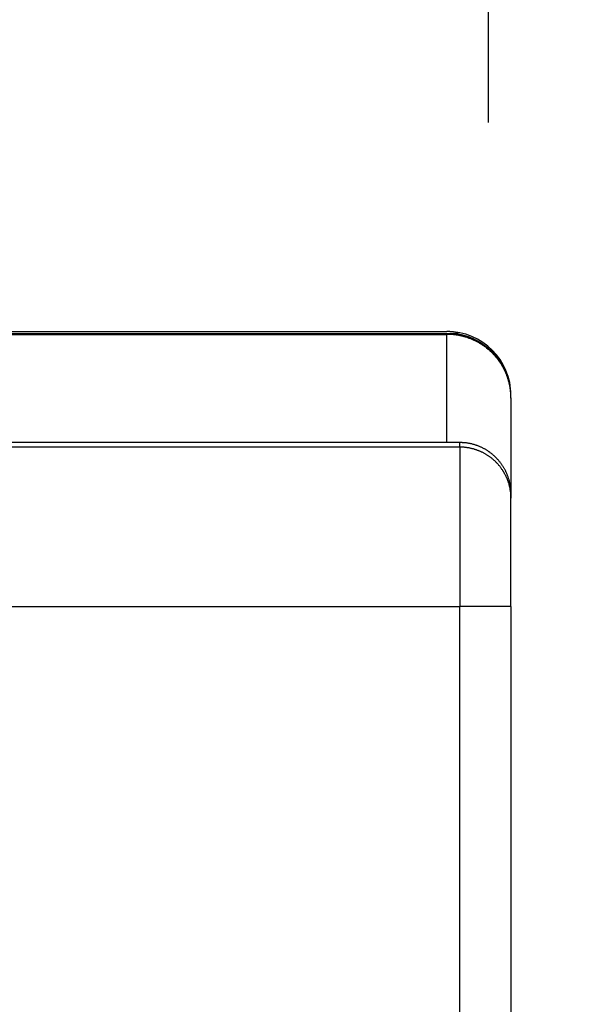
# Model space of a CAD drawing. Extents: x -62 to 93, y -73 to 65.
# Drawn here: x 48 to 48, y 42 to 43 of the extents above; entities that cross this region are included whole.
import ezdxf

# ---------------------------------------------------------------- set-up
doc = ezdxf.new("R2010")
doc.units = 0
doc.header["$LTSCALE"] = 0.75
doc.layers.get('0').update_dxf_attribs({"linetype": 'CONTINUOUS'})
doc.layers.add('6', color=6, linetype='CONTINUOUS')
doc.layers.add('AM_VIS', color=2, linetype='CONTINUOUS')
doc.styles.add('ROMANS', font='ROMANS.shx')
doc.dimstyles.get("Standard").update_dxf_attribs({"dimscale": 0, "dimtxt": 0.1, "dimasz": 0.08, "dimexe": 0.08, "dimexo": 0.0625, "dimgap": 0.09, "dimtad": 0, "dimtih": 1, "dimtoh": 1, "dimzin": 4, "dimcen": 0, "dimclrd": 256, "dimclre": 256, "dimclrt": 256, "dimazin": 3, "dimtfac": 1, "dimtofl": 0, "dimtmove": 0, "dimatfit": 3})

# ---------------------------------------------------------------- blocks, each defined once
blk = doc.blocks.new('*D3')
at = {"layer": '6'}
for p, q in [((48.07054, 42.6216), (76.575, 42.6216)), ((75.375, 41.4216), (75.375, 9.61786)), ((75.375, -32.71088), (75.375, 5.13214)), ((47.73134, -33.91088), (76.575, -33.91088))]:
    blk.add_line(p, q, dxfattribs=at)
for points in [[(75.175, 41.4216), (75.575, 41.4216), (75.375, 42.6216)], [(75.175, -32.71088), (75.575, -32.71088), (75.375, -33.91088)]]:
    blk.add_solid(points, dxfattribs=at)
at = {"style": 'ROMANS'}
blk.add_text('76.53"', height=1.5, dxfattribs=at).set_placement((71.625, 6.625))
blk = doc.blocks.new('*D18')
at = {"layer": '6'}
for p, q in [((-39.48956, 42.78481), (-39.48956, 51.45)), ((47.88544, 42.78481), (47.88544, 51.45)), ((-38.28956, 50.25), (-20.6, 50.25)), ((46.68544, 50.25), (26.1, 50.25))]:
    blk.add_line(p, q, dxfattribs=at)
for points in [[(-38.28956, 50.45), (-38.28956, 50.05), (-39.48956, 50.25)], [(46.68544, 50.45), (46.68544, 50.05), (47.88544, 50.25)]]:
    blk.add_solid(points, dxfattribs=at)
at = {"layer": '6', "style": 'ROMANS'}
blk.add_text('87.3750" (OVERALL LENGTH OF CASE)', height=1.5, dxfattribs=at).set_placement((-0.25, 47.595))

msp = doc.modelspace()

# ---------------------------------------------------------------- linework, layer by layer
for points in [[(47.8618, 42.6199, 0), (47.8618, 42.6199, 0), (47.8618, 42.6199, 0), (47.8618, 42.6199, 0), (47.8617, 42.6199, 0), (47.8617, 42.6199, 0), (47.8617, 42.6199, 0), (47.8617, 42.6199, 0), (47.8617, 42.6199, 0), (47.8617, 42.6199, 0), (47.8617, 42.6199, 0), (47.8617, 42.6199, 0), (47.8617, 42.6199, 0), (47.8617, 42.6199, 0), (47.8617, 42.6199, 0), (47.8617, 42.6199, 0), (47.8617, 42.62, 0), (47.8617, 42.62, 0), (47.8616, 42.62, 0), (47.8616, 42.62, 0), (47.8616, 42.62, 0), (47.8616, 42.62, 0), (47.8616, 42.62, 0), (47.8616, 42.62, 0), (47.8616, 42.62, 0), (47.8616, 42.62, 0), (47.8616, 42.62, 0), (47.8616, 42.62, 0), (47.8616, 42.62, 0), (47.8616, 42.62, 0), (47.8615, 42.62, 0), (47.8615, 42.62, 0), (47.8615, 42.6201, 0), (47.8615, 42.6201, 0), (47.8615, 42.6201, 0), (47.8615, 42.6201, 0), (47.8615, 42.6201, 0), (47.8615, 42.6201, 0), (47.8615, 42.6201, 0), (47.8615, 42.6201, 0), (47.8615, 42.6201, 0), (47.8614, 42.6201, 0), (47.8614, 42.6201, 0), (47.8614, 42.6201, 0), (47.8614, 42.6201, 0), (47.8614, 42.6201, 0), (47.8614, 42.6201, 0), (47.8614, 42.6201, 0), (47.8614, 42.6202, 0), (47.8614, 42.6202, 0), (47.8614, 42.6202, 0), (47.8613, 42.6202, 0), (47.8613, 42.6202, 0), (47.8613, 42.6202, 0), (47.8613, 42.6202, 0), (47.8613, 42.6202, 0), (47.8613, 42.6202, 0), (47.8613, 42.6202, 0), (47.8613, 42.6202, 0), (47.8613, 42.6202, 0), (47.8613, 42.6202, 0), (47.8612, 42.6202, 0), (47.8612, 42.6202, 0), (47.8612, 42.6202, 0), (47.8612, 42.6203, 0), (47.8612, 42.6203, 0), (47.8612, 42.6203, 0), (47.8612, 42.6203, 0), (47.8612, 42.6203, 0), (47.8611, 42.6203, 0), (47.8611, 42.6203, 0), (47.8611, 42.6203, 0), (47.8611, 42.6203, 0), (47.8611, 42.6203, 0), (47.8611, 42.6203, 0), (47.8611, 42.6203, 0), (47.8611, 42.6203, 0), (47.861, 42.6203, 0), (47.861, 42.6203, 0), (47.861, 42.6203, 0), (47.861, 42.6203, 0), (47.861, 42.6204, 0), (47.861, 42.6204, 0), (47.861, 42.6204, 0), (47.861, 42.6204, 0), (47.8609, 42.6204, 0), (47.8609, 42.6204, 0), (47.8609, 42.6204, 0), (47.8609, 42.6204, 0), (47.8609, 42.6204, 0), (47.8609, 42.6204, 0), (47.8609, 42.6204, 0), (47.8608, 42.6204, 0), (47.8608, 42.6204, 0), (47.8608, 42.6204, 0), (47.8608, 42.6204, 0), (47.8608, 42.6204, 0), (47.8608, 42.6205, 0), (47.8608, 42.6205, 0), (47.8607, 42.6205, 0), (47.8607, 42.6205, 0), (47.8607, 42.6205, 0), (47.8607, 42.6205, 0), (47.8607, 42.6205, 0), (47.8607, 42.6205, 0), (47.8606, 42.6205, 0), (47.8606, 42.6205, 0), (47.8606, 42.6205, 0), (47.8606, 42.6205, 0), (47.8606, 42.6205, 0), (47.8606, 42.6205, 0), (47.8605, 42.6205, 0), (47.8605, 42.6205, 0), (47.8605, 42.6205, 0), (47.8605, 42.6206, 0), (47.8605, 42.6206, 0), (47.8605, 42.6206, 0), (47.8604, 42.6206, 0), (47.8604, 42.6206, 0), (47.8604, 42.6206, 0), (47.8604, 42.6206, 0), (47.8604, 42.6206, 0), (47.8604, 42.6206, 0), (47.8603, 42.6206, 0), (47.8603, 42.6206, 0), (47.8603, 42.6206, 0), (47.8603, 42.6206, 0), (47.8603, 42.6206, 0), (47.8603, 42.6206, 0), (47.8602, 42.6206, 0), (47.8602, 42.6206, 0), (47.8602, 42.6207, 0), (47.8602, 42.6207, 0), (47.8602, 42.6207, 0), (47.8601, 42.6207, 0), (47.8601, 42.6207, 0), (47.8601, 42.6207, 0), (47.8601, 42.6207, 0), (47.8601, 42.6207, 0), (47.86, 42.6207, 0), (47.86, 42.6207, 0), (47.86, 42.6207, 0), (47.86, 42.6207, 0), (47.86, 42.6207, 0), (47.86, 42.6207, 0), (47.8599, 42.6207, 0), (47.8599, 42.6207, 0), (47.8599, 42.6207, 0), (47.8599, 42.6208, 0), (47.8598, 42.6208, 0), (47.8598, 42.6208, 0), (47.8598, 42.6208, 0), (47.8598, 42.6208, 0), (47.8598, 42.6208, 0), (47.8597, 42.6208, 0), (47.8597, 42.6208, 0), (47.8597, 42.6208, 0), (47.8597, 42.6208, 0), (47.8597, 42.6208, 0), (47.8596, 42.6208, 0), (47.8596, 42.6208, 0), (47.8596, 42.6208, 0), (47.8596, 42.6208, 0), (47.8595, 42.6208, 0), (47.8595, 42.6208, 0), (47.8595, 42.6208, 0), (47.8595, 42.6209, 0), (47.8595, 42.6209, 0), (47.8594, 42.6209, 0), (47.8594, 42.6209, 0), (47.8594, 42.6209, 0), (47.8594, 42.6209, 0), (47.8593, 42.6209, 0), (47.8593, 42.6209, 0), (47.8593, 42.6209, 0), (47.8593, 42.6209, 0), (47.8592, 42.6209, 0), (47.8592, 42.6209, 0), (47.8592, 42.6209, 0), (47.8592, 42.6209, 0), (47.8592, 42.6209, 0), (47.8591, 42.6209, 0), (47.8591, 42.6209, 0), (47.8591, 42.6209, 0), (47.8591, 42.621, 0), (47.859, 42.621, 0), (47.859, 42.621, 0), (47.859, 42.621, 0), (47.859, 42.621, 0), (47.8589, 42.621, 0), (47.8589, 42.621, 0), (47.8589, 42.621, 0), (47.8589, 42.621, 0), (47.8588, 42.621, 0), (47.8588, 42.621, 0), (47.8588, 42.621, 0), (47.8587, 42.621, 0), (47.8587, 42.621, 0), (47.8587, 42.621, 0), (47.8587, 42.621, 0), (47.8586, 42.621, 0), (47.8586, 42.621, 0), (47.8586, 42.6211, 0), (47.8586, 42.6211, 0), (47.8585, 42.6211, 0), (47.8585, 42.6211, 0), (47.8585, 42.6211, 0), (47.8584, 42.6211, 0), (47.8584, 42.6211, 0), (47.8584, 42.6211, 0), (47.8583, 42.6211, 0), (47.8583, 42.6211, 0), (47.8583, 42.6211, 0), (47.8582, 42.6211, 0), (47.8582, 42.6211, 0), (47.8582, 42.6211, 0), (47.8581, 42.6211, 0), (47.8581, 42.6211, 0), (47.8581, 42.6211, 0), (47.858, 42.6211, 0), (47.858, 42.6211, 0), (47.858, 42.6212, 0), (47.8579, 42.6212, 0), (47.8579, 42.6212, 0), (47.8579, 42.6212, 0), (47.8578, 42.6212, 0), (47.8578, 42.6212, 0), (47.8578, 42.6212, 0), (47.8577, 42.6212, 0), (47.8577, 42.6212, 0), (47.8577, 42.6212, 0), (47.8576, 42.6212, 0), (47.8576, 42.6212, 0), (47.8575, 42.6212, 0), (47.8575, 42.6212, 0), (47.8575, 42.6212, 0), (47.8574, 42.6212, 0), (47.8574, 42.6212, 0), (47.8573, 42.6212, 0), (47.8573, 42.6213, 0), (47.8573, 42.6213, 0), (47.8572, 42.6213, 0), (47.8572, 42.6213, 0), (47.8571, 42.6213, 0), (47.8571, 42.6213, 0), (47.8571, 42.6213, 0), (47.857, 42.6213, 0), (47.857, 42.6213, 0), (47.8569, 42.6213, 0), (47.8569, 42.6213, 0), (47.8569, 42.6213, 0), (47.8568, 42.6213, 0), (47.8568, 42.6213, 0), (47.8567, 42.6213, 0), (47.8567, 42.6213, 0), (47.8567, 42.6213, 0), (47.8566, 42.6213, 0), (47.8566, 42.6213, 0), (47.8565, 42.6213, 0), (47.8565, 42.6213, 0), (47.8564, 42.6214, 0), (47.8564, 42.6214, 0), (47.8563, 42.6214, 0), (47.8563, 42.6214, 0), (47.8563, 42.6214, 0), (47.8562, 42.6214, 0), (47.8562, 42.6214, 0), (47.8561, 42.6214, 0), (47.8561, 42.6214, 0), (47.856, 42.6214, 0), (47.856, 42.6214, 0), (47.8559, 42.6214, 0), (47.8559, 42.6214, 0), (47.8558, 42.6214, 0), (47.8558, 42.6214, 0), (47.8557, 42.6214, 0), (47.8556, 42.6214, 0), (47.8556, 42.6214, 0), (47.8555, 42.6214, 0), (47.8555, 42.6214, 0), (47.8554, 42.6214, 0), (47.8554, 42.6214, 0), (47.8553, 42.6214, 0), (47.8553, 42.6214, 0), (47.8552, 42.6215, 0), (47.8551, 42.6215, 0), (47.8551, 42.6215, 0), (47.855, 42.6215, 0), (47.855, 42.6215, 0), (47.8549, 42.6215, 0), (47.8548, 42.6215, 0), (47.8548, 42.6215, 0), (47.8547, 42.6215, 0), (47.8547, 42.6215, 0), (47.8546, 42.6215, 0), (47.8545, 42.6215, 0), (47.8545, 42.6215, 0), (47.8544, 42.6215, 0), (47.8544, 42.6215, 0), (47.8543, 42.6215, 0), (47.8542, 42.6215, 0), (47.8542, 42.6215, 0), (47.8541, 42.6215, 0), (47.854, 42.6215, 0), (47.854, 42.6215, 0), (47.8539, 42.6215, 0), (47.8538, 42.6215, 0), (47.8538, 42.6215, 0), (47.8537, 42.6215, 0), (47.8536, 42.6215, 0), (47.8536, 42.6215, 0), (47.8535, 42.6215, 0), (47.8534, 42.6215, 0), (47.8533, 42.6215, 0), (47.8533, 42.6215, 0), (47.8532, 42.6215, 0), (47.8531, 42.6215, 0), (47.8531, 42.6215, 0), (47.853, 42.6215, 0), (47.8529, 42.6215, 0)], [(47.8618, 42.6194, 0), (47.8618, 42.6194, 0), (47.8618, 42.6194, 0), (47.8618, 42.6194, 0), (47.8618, 42.6194, 0), (47.8618, 42.6194, 0), (47.8618, 42.6194, 0), (47.8618, 42.6194, 0), (47.8618, 42.6194, 0), (47.8618, 42.6194, 0), (47.8618, 42.6194, 0), (47.8618, 42.6194, 0), (47.8618, 42.6194, 0), (47.8618, 42.6194, 0), (47.8618, 42.6194, 0), (47.8618, 42.6194, 0), (47.8618, 42.6194, 0), (47.8618, 42.6194, 0), (47.8618, 42.6194, 0), (47.8618, 42.6194, 0), (47.8618, 42.6194, 0), (47.8618, 42.6194, 0), (47.8618, 42.6194, 0), (47.8618, 42.6194, 0), (47.8618, 42.6194, 0), (47.8618, 42.6194, 0), (47.8618, 42.6194, 0), (47.8618, 42.6194, 0), (47.8618, 42.6194, 0), (47.8618, 42.6194, 0), (47.8618, 42.6194, 0), (47.8618, 42.6194, 0), (47.8618, 42.6194, 0), (47.8618, 42.6194, 0), (47.8618, 42.6194, 0), (47.8618, 42.6195, 0), (47.8618, 42.6195, 0), (47.8618, 42.6195, 0), (47.8618, 42.6195, 0), (47.8618, 42.6195, 0), (47.8618, 42.6195, 0), (47.8618, 42.6195, 0), (47.8618, 42.6195, 0), (47.8618, 42.6195, 0), (47.8618, 42.6195, 0), (47.8618, 42.6195, 0), (47.8618, 42.6195, 0), (47.8618, 42.6195, 0), (47.8618, 42.6195, 0), (47.8618, 42.6195, 0), (47.8618, 42.6195, 0), (47.8618, 42.6195, 0), (47.8618, 42.6195, 0), (47.8618, 42.6195, 0), (47.8618, 42.6195, 0), (47.8618, 42.6195, 0), (47.8618, 42.6195, 0), (47.8618, 42.6195, 0), (47.8618, 42.6195, 0), (47.8618, 42.6195, 0), (47.8618, 42.6195, 0), (47.8618, 42.6195, 0), (47.8618, 42.6195, 0), (47.8618, 42.6195, 0), (47.8618, 42.6195, 0), (47.8618, 42.6195, 0), (47.8618, 42.6195, 0), (47.8618, 42.6195, 0), (47.8618, 42.6195, 0), (47.8618, 42.6195, 0), (47.8618, 42.6195, 0), (47.8618, 42.6196, 0), (47.8618, 42.6196, 0), (47.8618, 42.6196, 0), (47.8618, 42.6196, 0), (47.8618, 42.6196, 0), (47.8618, 42.6196, 0), (47.8618, 42.6196, 0), (47.8618, 42.6196, 0), (47.8618, 42.6196, 0), (47.8618, 42.6196, 0), (47.8618, 42.6196, 0), (47.8618, 42.6196, 0), (47.8618, 42.6196, 0), (47.8618, 42.6196, 0), (47.8618, 42.6196, 0), (47.8618, 42.6196, 0), (47.8618, 42.6196, 0), (47.8618, 42.6196, 0), (47.8618, 42.6196, 0), (47.8618, 42.6196, 0), (47.8618, 42.6196, 0), (47.8618, 42.6196, 0), (47.8618, 42.6196, 0), (47.8618, 42.6196, 0), (47.8618, 42.6196, 0), (47.8618, 42.6196, 0), (47.8618, 42.6196, 0), (47.8618, 42.6196, 0), (47.8618, 42.6196, 0), (47.8618, 42.6196, 0), (47.8618, 42.6196, 0), (47.8618, 42.6196, 0), (47.8618, 42.6196, 0), (47.8618, 42.6196, 0), (47.8618, 42.6196, 0), (47.8618, 42.6196, 0), (47.8618, 42.6196, 0), (47.8618, 42.6196, 0), (47.8618, 42.6197, 0), (47.8618, 42.6197, 0), (47.8618, 42.6197, 0), (47.8618, 42.6197, 0), (47.8618, 42.6197, 0), (47.8618, 42.6197, 0), (47.8618, 42.6197, 0), (47.8618, 42.6197, 0), (47.8618, 42.6197, 0), (47.8618, 42.6197, 0), (47.8618, 42.6197, 0), (47.8618, 42.6197, 0), (47.8618, 42.6197, 0), (47.8618, 42.6197, 0), (47.8618, 42.6197, 0), (47.8618, 42.6197, 0), (47.8618, 42.6197, 0), (47.8618, 42.6197, 0), (47.8618, 42.6197, 0), (47.8618, 42.6197, 0), (47.8618, 42.6197, 0), (47.8618, 42.6197, 0), (47.8618, 42.6197, 0), (47.8618, 42.6197, 0), (47.8618, 42.6197, 0), (47.8618, 42.6197, 0), (47.8618, 42.6197, 0), (47.8618, 42.6197, 0), (47.8618, 42.6197, 0), (47.8618, 42.6197, 0), (47.8618, 42.6197, 0), (47.8618, 42.6197, 0), (47.8618, 42.6197, 0), (47.8618, 42.6197, 0), (47.8618, 42.6197, 0), (47.8618, 42.6197, 0), (47.8618, 42.6197, 0), (47.8618, 42.6197, 0), (47.8618, 42.6197, 0), (47.8618, 42.6197, 0), (47.8618, 42.6198, 0), (47.8618, 42.6198, 0), (47.8618, 42.6198, 0), (47.8618, 42.6198, 0), (47.8618, 42.6198, 0), (47.8618, 42.6198, 0), (47.8618, 42.6198, 0), (47.8618, 42.6198, 0), (47.8618, 42.6198, 0), (47.8618, 42.6198, 0), (47.8618, 42.6198, 0), (47.8618, 42.6198, 0), (47.8618, 42.6198, 0), (47.8618, 42.6198, 0), (47.8618, 42.6198, 0), (47.8618, 42.6198, 0), (47.8618, 42.6198, 0), (47.8618, 42.6198, 0), (47.8618, 42.6198, 0), (47.8618, 42.6198, 0), (47.8618, 42.6198, 0), (47.8618, 42.6198, 0), (47.8618, 42.6198, 0), (47.8618, 42.6198, 0), (47.8618, 42.6198, 0), (47.8618, 42.6198, 0), (47.8618, 42.6198, 0), (47.8618, 42.6198, 0), (47.8618, 42.6198, 0), (47.8618, 42.6198, 0), (47.8618, 42.6198, 0), (47.8618, 42.6198, 0), (47.8618, 42.6198, 0), (47.8618, 42.6198, 0), (47.8618, 42.6198, 0), (47.8618, 42.6198, 0), (47.8618, 42.6198, 0), (47.8618, 42.6198, 0), (47.8618, 42.6198, 0), (47.8618, 42.6198, 0), (47.8618, 42.6198, 0), (47.8618, 42.6199, 0), (47.8618, 42.6199, 0)], [(47.9029, 42.5705, 0), (47.9029, 42.5707, 0), (47.9029, 42.5709, 0), (47.9029, 42.5711, 0), (47.9029, 42.5713, 0), (47.9029, 42.5715, 0), (47.9029, 42.5717, 0), (47.9029, 42.5719, 0), (47.9029, 42.5721, 0), (47.9029, 42.5723, 0), (47.9029, 42.5725, 0), (47.9029, 42.5728, 0), (47.9029, 42.573, 0), (47.9028, 42.5732, 0), (47.9028, 42.5734, 0), (47.9028, 42.5736, 0), (47.9028, 42.5738, 0), (47.9028, 42.574, 0), (47.9028, 42.5743, 0), (47.9027, 42.5745, 0), (47.9027, 42.5747, 0), (47.9027, 42.5749, 0), (47.9027, 42.5751, 0), (47.9027, 42.5753, 0), (47.9026, 42.5756, 0), (47.9026, 42.5758, 0), (47.9026, 42.576, 0), (47.9026, 42.5762, 0), (47.9025, 42.5764, 0), (47.9025, 42.5766, 0), (47.9025, 42.5769, 0), (47.9024, 42.5771, 0), (47.9024, 42.5773, 0), (47.9024, 42.5775, 0), (47.9023, 42.5777, 0), (47.9023, 42.578, 0), (47.9023, 42.5782, 0), (47.9022, 42.5784, 0), (47.9022, 42.5786, 0), (47.9022, 42.5788, 0), (47.9021, 42.579, 0), (47.9021, 42.5793, 0), (47.902, 42.5795, 0), (47.902, 42.5797, 0), (47.902, 42.5799, 0), (47.9019, 42.5801, 0), (47.9019, 42.5804, 0), (47.9018, 42.5806, 0), (47.9018, 42.5808, 0), (47.9017, 42.581, 0), (47.9017, 42.5812, 0), (47.9016, 42.5814, 0), (47.9016, 42.5817, 0), (47.9015, 42.5819, 0), (47.9015, 42.5821, 0), (47.9014, 42.5823, 0), (47.9014, 42.5825, 0), (47.9013, 42.5827, 0), (47.9013, 42.583, 0), (47.9012, 42.5832, 0), (47.9012, 42.5834, 0), (47.9011, 42.5836, 0), (47.9011, 42.5838, 0), (47.901, 42.584, 0), (47.9009, 42.5842, 0), (47.9009, 42.5844, 0), (47.9008, 42.5847, 0), (47.9008, 42.5849, 0), (47.9007, 42.5851, 0), (47.9006, 42.5853, 0), (47.9006, 42.5855, 0), (47.9005, 42.5857, 0), (47.9004, 42.5859, 0), (47.9004, 42.5861, 0), (47.9003, 42.5863, 0), (47.9002, 42.5865, 0), (47.9002, 42.5867, 0), (47.9001, 42.5869, 0), (47.9, 42.5871, 0), (47.9, 42.5873, 0), (47.8999, 42.5875, 0), (47.8998, 42.5877, 0), (47.8997, 42.5879, 0), (47.8997, 42.5881, 0), (47.8996, 42.5883, 0), (47.8995, 42.5885, 0), (47.8994, 42.5887, 0), (47.8994, 42.5889, 0), (47.8993, 42.5891, 0), (47.8992, 42.5893, 0), (47.8991, 42.5895, 0), (47.8991, 42.5897, 0), (47.899, 42.5898, 0), (47.8989, 42.59, 0), (47.8988, 42.5902, 0), (47.8987, 42.5904, 0), (47.8986, 42.5906, 0), (47.8986, 42.5908, 0), (47.8985, 42.591, 0), (47.8984, 42.5912, 0), (47.8983, 42.5914, 0), (47.8982, 42.5916, 0), (47.8981, 42.5918, 0), (47.898, 42.5919, 0), (47.8979, 42.5921, 0), (47.8978, 42.5923, 0), (47.8977, 42.5925, 0), (47.8976, 42.5927, 0), (47.8975, 42.5929, 0), (47.8974, 42.5931, 0), (47.8973, 42.5933, 0), (47.8972, 42.5935, 0), (47.8971, 42.5937, 0), (47.897, 42.5939, 0), (47.8969, 42.5941, 0), (47.8968, 42.5942, 0), (47.8967, 42.5944, 0), (47.8966, 42.5946, 0), (47.8965, 42.5948, 0), (47.8964, 42.595, 0), (47.8962, 42.5952, 0), (47.8961, 42.5954, 0), (47.896, 42.5956, 0), (47.8959, 42.5958, 0), (47.8958, 42.596, 0), (47.8957, 42.5962, 0), (47.8956, 42.5963, 0), (47.8954, 42.5965, 0), (47.8953, 42.5967, 0), (47.8952, 42.5969, 0), (47.8951, 42.5971, 0), (47.895, 42.5973, 0), (47.8948, 42.5975, 0), (47.8947, 42.5977, 0), (47.8946, 42.5978, 0), (47.8945, 42.598, 0), (47.8943, 42.5982, 0), (47.8942, 42.5984, 0), (47.8941, 42.5986, 0), (47.894, 42.5988, 0), (47.8938, 42.5989, 0), (47.8937, 42.5991, 0), (47.8936, 42.5993, 0), (47.8934, 42.5995, 0), (47.8933, 42.5997, 0), (47.8932, 42.5999, 0), (47.8931, 42.6, 0), (47.8929, 42.6002, 0), (47.8928, 42.6004, 0), (47.8927, 42.6006, 0), (47.8925, 42.6007, 0), (47.8924, 42.6009, 0), (47.8923, 42.6011, 0), (47.8921, 42.6013, 0), (47.892, 42.6014, 0), (47.8918, 42.6016, 0), (47.8917, 42.6018, 0), (47.8916, 42.602, 0), (47.8914, 42.6021, 0), (47.8913, 42.6023, 0), (47.8912, 42.6025, 0), (47.891, 42.6026, 0), (47.8909, 42.6028, 0), (47.8907, 42.603, 0), (47.8906, 42.6031, 0), (47.8905, 42.6033, 0), (47.8903, 42.6034, 0), (47.8902, 42.6036, 0), (47.89, 42.6038, 0), (47.8899, 42.6039, 0), (47.8897, 42.6041, 0), (47.8896, 42.6042, 0), (47.8895, 42.6044, 0), (47.8893, 42.6045, 0), (47.8892, 42.6047, 0), (47.889, 42.6048, 0), (47.8889, 42.605, 0), (47.8887, 42.6051, 0), (47.8886, 42.6053, 0), (47.8884, 42.6054, 0), (47.8883, 42.6056, 0), (47.8882, 42.6057, 0), (47.888, 42.6059, 0), (47.8879, 42.606, 0), (47.8877, 42.6062, 0), (47.8876, 42.6063, 0), (47.8874, 42.6064, 0), (47.8872, 42.6066, 0), (47.8871, 42.6067, 0), (47.8869, 42.6069, 0), (47.8868, 42.607, 0), (47.8866, 42.6072, 0), (47.8865, 42.6073, 0), (47.8863, 42.6074, 0), (47.8861, 42.6076, 0), (47.886, 42.6077, 0), (47.8858, 42.6079, 0), (47.8856, 42.608, 0), (47.8855, 42.6081, 0), (47.8853, 42.6083, 0), (47.8851, 42.6084, 0), (47.885, 42.6086, 0), (47.8848, 42.6087, 0), (47.8846, 42.6088, 0), (47.8845, 42.609, 0), (47.8843, 42.6091, 0), (47.8841, 42.6092, 0), (47.8839, 42.6094, 0), (47.8838, 42.6095, 0), (47.8836, 42.6097, 0), (47.8834, 42.6098, 0), (47.8832, 42.6099, 0), (47.8831, 42.61, 0), (47.8829, 42.6102, 0), (47.8827, 42.6103, 0), (47.8825, 42.6104, 0), (47.8823, 42.6106, 0), (47.8822, 42.6107, 0), (47.882, 42.6108, 0), (47.8818, 42.611, 0), (47.8816, 42.6111, 0), (47.8814, 42.6112, 0), (47.8812, 42.6113, 0), (47.8811, 42.6115, 0), (47.8809, 42.6116, 0), (47.8807, 42.6117, 0), (47.8805, 42.6118, 0), (47.8803, 42.612, 0), (47.8801, 42.6121, 0), (47.8799, 42.6122, 0), (47.8798, 42.6123, 0), (47.8796, 42.6124, 0), (47.8794, 42.6126, 0), (47.8792, 42.6127, 0), (47.879, 42.6128, 0), (47.8788, 42.6129, 0), (47.8786, 42.613, 0), (47.8784, 42.6131, 0), (47.8782, 42.6133, 0), (47.878, 42.6134, 0), (47.8778, 42.6135, 0), (47.8777, 42.6136, 0), (47.8775, 42.6137, 0), (47.8773, 42.6138, 0), (47.8771, 42.6139, 0), (47.8769, 42.614, 0), (47.8767, 42.6141, 0), (47.8765, 42.6142, 0), (47.8763, 42.6143, 0), (47.8761, 42.6144, 0), (47.8759, 42.6146, 0), (47.8757, 42.6147, 0), (47.8755, 42.6148, 0), (47.8753, 42.6149, 0), (47.8751, 42.6149, 0), (47.875, 42.615, 0), (47.8748, 42.6151, 0), (47.8746, 42.6152, 0), (47.8744, 42.6153, 0), (47.8742, 42.6154, 0), (47.874, 42.6155, 0), (47.8738, 42.6156, 0), (47.8736, 42.6157, 0), (47.8734, 42.6158, 0), (47.8732, 42.6159, 0), (47.873, 42.616, 0), (47.8728, 42.616, 0), (47.8726, 42.6161, 0), (47.8725, 42.6162, 0), (47.8723, 42.6163, 0), (47.8721, 42.6164, 0), (47.8719, 42.6164, 0), (47.8717, 42.6165, 0), (47.8715, 42.6166, 0), (47.8713, 42.6167, 0), (47.8711, 42.6167, 0), (47.8709, 42.6168, 0), (47.8707, 42.6169, 0), (47.8705, 42.617, 0), (47.8703, 42.617, 0), (47.8701, 42.6171, 0), (47.8699, 42.6172, 0), (47.8697, 42.6173, 0), (47.8695, 42.6173, 0), (47.8693, 42.6174, 0), (47.8691, 42.6175, 0), (47.8689, 42.6175, 0), (47.8687, 42.6176, 0), (47.8685, 42.6177, 0), (47.8683, 42.6177, 0), (47.8681, 42.6178, 0), (47.8679, 42.6179, 0), (47.8677, 42.6179, 0), (47.8675, 42.618, 0), (47.8672, 42.6181, 0), (47.867, 42.6181, 0), (47.8668, 42.6182, 0), (47.8666, 42.6182, 0), (47.8664, 42.6183, 0), (47.8662, 42.6184, 0), (47.866, 42.6184, 0), (47.8657, 42.6185, 0), (47.8655, 42.6185, 0), (47.8653, 42.6186, 0), (47.8651, 42.6186, 0), (47.8649, 42.6187, 0), (47.8647, 42.6188, 0), (47.8644, 42.6188, 0), (47.8642, 42.6189, 0), (47.864, 42.6189, 0), (47.8638, 42.619, 0), (47.8636, 42.619, 0), (47.8634, 42.619, 0), (47.8631, 42.6191, 0), (47.8629, 42.6191, 0), (47.8627, 42.6192, 0), (47.8625, 42.6192, 0), (47.8623, 42.6193, 0), (47.862, 42.6193, 0), (47.8618, 42.6194, 0)]]:
    msp.add_polyline3d(points)
at = {"layer": 'AM_VIS'}
for p, q in [((47.13304, 42.6216), (47.85294, 42.6216)), ((47.13304, 42.62152), (47.85294, 42.62152)), ((47.85294, 42.6216), (47.85294, 42.62152)), ((47.86182, 42.61935), (47.12416, 42.61935)), ((47.86177, 42.61985), (47.1242, 42.61985)), ((47.13304, 42.61931), (47.85294, 42.61931)), ((47.85294, 42.53481), (47.85294, 42.61931)), ((47.90294, 42.57047), (47.90294, 42.5716)), ((47.90294, 42.56964), (47.90294, 42.57047)), ((47.90294, 42.56964), (47.90294, 42.49466)), ((47.86294, 42.53481), (47.12304, 42.53481)), ((47.86294, 42.53123), (47.12304, 42.53123)), ((47.8638, 42.53481), (47.86294, 42.53481)), ((47.86294, 42.53123), (47.86294, 42.53481)), ((47.86294, 42.53123), (47.86294, 42.40671)), ((47.90294, 42.49466), (47.90294, 42.49138)), ((47.90294, 42.40671), (47.90294, 42.49138)), ((47.12304, 42.40671), (47.86294, 42.40671)), ((47.86294, 42.06981), (47.86294, 42.40671)), ((47.90294, 42.40671), (47.86294, 42.40671)), ((47.90294, 42.40671), (47.90294, 42.06981))]:
    msp.add_line(p, q, dxfattribs=at)
for points in [[(47.9029, 42.5696, 0), (47.9029, 42.5702, 0), (47.9029, 42.5709, 0), (47.9029, 42.5715, 0), (47.9029, 42.5721, 0), (47.9028, 42.5727, 0), (47.9028, 42.5733, 0), (47.9028, 42.5739, 0), (47.9027, 42.5745, 0), (47.9026, 42.5751, 0), (47.9026, 42.5757, 0), (47.9025, 42.5763, 0), (47.9024, 42.5769, 0), (47.9023, 42.5775, 0), (47.9022, 42.5781, 0), (47.9021, 42.5787, 0), (47.902, 42.5793, 0), (47.9019, 42.5799, 0), (47.9017, 42.5805, 0), (47.9016, 42.5811, 0), (47.9014, 42.5817, 0), (47.9013, 42.5823, 0), (47.9011, 42.5829, 0), (47.901, 42.5835, 0), (47.9008, 42.5841, 0), (47.9006, 42.5846, 0), (47.9004, 42.5852, 0), (47.9002, 42.5858, 0), (47.9, 42.5864, 0), (47.8998, 42.5869, 0), (47.8996, 42.5875, 0), (47.8994, 42.5881, 0), (47.8991, 42.5886, 0), (47.8989, 42.5892, 0), (47.8986, 42.5898, 0), (47.8984, 42.5903, 0), (47.8981, 42.5909, 0), (47.8979, 42.5914, 0), (47.8976, 42.592, 0), (47.8973, 42.5925, 0), (47.897, 42.5931, 0), (47.8967, 42.5936, 0), (47.8964, 42.5941, 0), (47.8961, 42.5947, 0), (47.8958, 42.5952, 0), (47.8955, 42.5957, 0), (47.8952, 42.5962, 0), (47.8948, 42.5967, 0), (47.8945, 42.5972, 0), (47.8942, 42.5977, 0), (47.8938, 42.5982, 0), (47.8935, 42.5987, 0), (47.8931, 42.5992, 0), (47.8927, 42.5997, 0), (47.8924, 42.6002, 0), (47.892, 42.6007, 0), (47.8916, 42.6012, 0), (47.8912, 42.6016, 0), (47.8908, 42.6021, 0), (47.8904, 42.6025, 0), (47.89, 42.603, 0), (47.8896, 42.6034, 0), (47.8891, 42.6039, 0), (47.8887, 42.6043, 0), (47.8883, 42.6048, 0), (47.8879, 42.6052, 0), (47.8874, 42.6056, 0), (47.887, 42.606, 0), (47.8865, 42.6064, 0), (47.8861, 42.6069, 0), (47.8856, 42.6073, 0), (47.8851, 42.6076, 0), (47.8847, 42.608, 0), (47.8842, 42.6084, 0), (47.8837, 42.6088, 0), (47.8832, 42.6092, 0), (47.8827, 42.6095, 0), (47.8822, 42.6099, 0), (47.8817, 42.6103, 0), (47.8812, 42.6106, 0), (47.8807, 42.6109, 0), (47.8802, 42.6113, 0), (47.8797, 42.6116, 0), (47.8792, 42.6119, 0), (47.8786, 42.6122, 0), (47.8781, 42.6126, 0), (47.8776, 42.6129, 0), (47.877, 42.6132, 0), (47.8765, 42.6134, 0), (47.876, 42.6137, 0), (47.8754, 42.614, 0), (47.8749, 42.6143, 0), (47.8743, 42.6145, 0), (47.8738, 42.6148, 0), (47.8732, 42.6151, 0), (47.8726, 42.6153, 0), (47.8721, 42.6155, 0), (47.8715, 42.6158, 0), (47.8709, 42.616, 0), (47.8704, 42.6162, 0), (47.8698, 42.6164, 0), (47.8692, 42.6166, 0), (47.8686, 42.6168, 0), (47.868, 42.617, 0), (47.8675, 42.6172, 0), (47.8669, 42.6173, 0), (47.8663, 42.6175, 0), (47.8657, 42.6177, 0), (47.8651, 42.6178, 0), (47.8645, 42.618, 0), (47.8639, 42.6181, 0), (47.8633, 42.6182, 0), (47.8627, 42.6184, 0), (47.8621, 42.6185, 0), (47.8615, 42.6186, 0), (47.8609, 42.6187, 0), (47.8603, 42.6188, 0), (47.8597, 42.6189, 0), (47.8591, 42.6189, 0), (47.8584, 42.619, 0), (47.8578, 42.6191, 0), (47.8572, 42.6191, 0), (47.8566, 42.6192, 0), (47.856, 42.6192, 0), (47.8554, 42.6193, 0), (47.8548, 42.6193, 0), (47.8542, 42.6193, 0), (47.8535, 42.6193, 0), (47.8529, 42.6193, 0)], [(47.9029, 42.4914, 0), (47.9029, 42.4919, 0), (47.9029, 42.4924, 0), (47.9029, 42.4929, 0), (47.9029, 42.4933, 0), (47.9029, 42.4938, 0), (47.9028, 42.4943, 0), (47.9028, 42.4948, 0), (47.9027, 42.4953, 0), (47.9027, 42.4958, 0), (47.9026, 42.4963, 0), (47.9026, 42.4967, 0), (47.9025, 42.4972, 0), (47.9024, 42.4977, 0), (47.9023, 42.4982, 0), (47.9023, 42.4987, 0), (47.9022, 42.4992, 0), (47.9021, 42.4996, 0), (47.902, 42.5001, 0), (47.9019, 42.5006, 0), (47.9017, 42.5011, 0), (47.9016, 42.5015, 0), (47.9015, 42.502, 0), (47.9014, 42.5025, 0), (47.9012, 42.503, 0), (47.9011, 42.5034, 0), (47.9009, 42.5039, 0), (47.9008, 42.5043, 0), (47.9006, 42.5048, 0), (47.9004, 42.5053, 0), (47.9003, 42.5057, 0), (47.9001, 42.5062, 0), (47.8999, 42.5066, 0), (47.8997, 42.5071, 0), (47.8995, 42.5075, 0), (47.8993, 42.508, 0), (47.8991, 42.5084, 0), (47.8989, 42.5089, 0), (47.8987, 42.5093, 0), (47.8984, 42.5097, 0), (47.8982, 42.5102, 0), (47.898, 42.5106, 0), (47.8977, 42.511, 0), (47.8975, 42.5114, 0), (47.8972, 42.5119, 0), (47.897, 42.5123, 0), (47.8967, 42.5127, 0), (47.8965, 42.5131, 0), (47.8962, 42.5135, 0), (47.8959, 42.5139, 0), (47.8956, 42.5143, 0), (47.8954, 42.5147, 0), (47.8951, 42.5151, 0), (47.8948, 42.5155, 0), (47.8945, 42.5159, 0), (47.8942, 42.5163, 0), (47.8939, 42.5167, 0), (47.8935, 42.517, 0), (47.8932, 42.5174, 0), (47.8929, 42.5178, 0), (47.8926, 42.5181, 0), (47.8922, 42.5185, 0), (47.8919, 42.5189, 0), (47.8916, 42.5192, 0), (47.8912, 42.5196, 0), (47.8909, 42.5199, 0), (47.8905, 42.5202, 0), (47.8902, 42.5206, 0), (47.8898, 42.5209, 0), (47.8894, 42.5212, 0), (47.8891, 42.5216, 0), (47.8887, 42.5219, 0), (47.8883, 42.5222, 0), (47.8879, 42.5225, 0), (47.8875, 42.5228, 0), (47.8872, 42.5231, 0), (47.8868, 42.5234, 0), (47.8864, 42.5237, 0), (47.886, 42.524, 0), (47.8856, 42.5242, 0), (47.8852, 42.5245, 0), (47.8847, 42.5248, 0), (47.8843, 42.525, 0), (47.8839, 42.5253, 0), (47.8835, 42.5256, 0), (47.8831, 42.5258, 0), (47.8827, 42.5261, 0), (47.8822, 42.5263, 0), (47.8818, 42.5265, 0), (47.8814, 42.5268, 0), (47.8809, 42.527, 0), (47.8805, 42.5272, 0), (47.88, 42.5274, 0), (47.8796, 42.5276, 0), (47.8791, 42.5278, 0), (47.8787, 42.528, 0), (47.8782, 42.5282, 0), (47.8778, 42.5284, 0), (47.8773, 42.5286, 0), (47.8769, 42.5287, 0), (47.8764, 42.5289, 0), (47.8759, 42.5291, 0), (47.8755, 42.5292, 0), (47.875, 42.5294, 0), (47.8745, 42.5295, 0), (47.8741, 42.5297, 0), (47.8736, 42.5298, 0), (47.8731, 42.5299, 0), (47.8727, 42.53, 0), (47.8722, 42.5302, 0), (47.8717, 42.5303, 0), (47.8712, 42.5304, 0), (47.8707, 42.5305, 0), (47.8703, 42.5306, 0), (47.8698, 42.5306, 0), (47.8693, 42.5307, 0), (47.8688, 42.5308, 0), (47.8683, 42.5309, 0), (47.8678, 42.5309, 0), (47.8673, 42.531, 0), (47.8669, 42.531, 0), (47.8664, 42.5311, 0), (47.8659, 42.5311, 0), (47.8654, 42.5312, 0), (47.8649, 42.5312, 0), (47.8644, 42.5312, 0), (47.8639, 42.5312, 0), (47.8634, 42.5312, 0), (47.8629, 42.5312, 0)], [(47.9029, 42.4947, 0), (47.9029, 42.4951, 0), (47.9029, 42.4956, 0), (47.9029, 42.4961, 0), (47.9029, 42.4966, 0), (47.9029, 42.4971, 0), (47.9028, 42.4976, 0), (47.9028, 42.4981, 0), (47.9027, 42.4985, 0), (47.9027, 42.499, 0), (47.9026, 42.4995, 0), (47.9026, 42.5, 0), (47.9025, 42.5005, 0), (47.9024, 42.501, 0), (47.9024, 42.5014, 0), (47.9023, 42.5019, 0), (47.9022, 42.5024, 0), (47.9021, 42.5029, 0), (47.902, 42.5033, 0), (47.9019, 42.5038, 0), (47.9018, 42.5043, 0), (47.9017, 42.5048, 0), (47.9015, 42.5052, 0), (47.9014, 42.5057, 0), (47.9013, 42.5062, 0), (47.9011, 42.5066, 0), (47.901, 42.5071, 0), (47.9008, 42.5076, 0), (47.9007, 42.508, 0), (47.9005, 42.5085, 0), (47.9003, 42.5089, 0), (47.9002, 42.5094, 0), (47.9, 42.5098, 0), (47.8998, 42.5103, 0), (47.8996, 42.5107, 0), (47.8994, 42.5112, 0), (47.8992, 42.5116, 0), (47.899, 42.512, 0), (47.8988, 42.5125, 0), (47.8986, 42.5129, 0), (47.8983, 42.5134, 0), (47.8981, 42.5138, 0), (47.8979, 42.5142, 0), (47.8976, 42.5146, 0), (47.8974, 42.515, 0), (47.8971, 42.5155, 0), (47.8969, 42.5159, 0), (47.8966, 42.5163, 0), (47.8964, 42.5167, 0), (47.8961, 42.5171, 0), (47.8958, 42.5175, 0), (47.8956, 42.5179, 0), (47.8953, 42.5183, 0), (47.895, 42.5187, 0), (47.8947, 42.5191, 0), (47.8944, 42.5195, 0), (47.8941, 42.5198, 0), (47.8938, 42.5202, 0), (47.8935, 42.5206, 0), (47.8932, 42.521, 0), (47.8928, 42.5213, 0), (47.8925, 42.5217, 0), (47.8922, 42.522, 0), (47.8919, 42.5224, 0), (47.8915, 42.5227, 0), (47.8912, 42.5231, 0), (47.8908, 42.5234, 0), (47.8905, 42.5238, 0), (47.8901, 42.5241, 0), (47.8898, 42.5244, 0), (47.8894, 42.5248, 0), (47.8891, 42.5251, 0), (47.8887, 42.5254, 0), (47.8883, 42.5257, 0), (47.8879, 42.526, 0), (47.8876, 42.5263, 0), (47.8872, 42.5266, 0), (47.8868, 42.5269, 0), (47.8864, 42.5272, 0), (47.886, 42.5275, 0), (47.8856, 42.5277, 0), (47.8852, 42.528, 0), (47.8848, 42.5283, 0), (47.8844, 42.5285, 0), (47.884, 42.5288, 0), (47.8836, 42.5291, 0), (47.8832, 42.5293, 0), (47.8827, 42.5296, 0), (47.8823, 42.5298, 0), (47.8819, 42.53, 0), (47.8815, 42.5303, 0), (47.881, 42.5305, 0), (47.8806, 42.5307, 0), (47.8802, 42.5309, 0), (47.8797, 42.5311, 0), (47.8793, 42.5313, 0), (47.8788, 42.5315, 0), (47.8784, 42.5317, 0), (47.8779, 42.5319, 0), (47.8775, 42.5321, 0), (47.877, 42.5322, 0), (47.8766, 42.5324, 0), (47.8761, 42.5326, 0), (47.8757, 42.5327, 0), (47.8752, 42.5329, 0), (47.8748, 42.533, 0), (47.8743, 42.5332, 0), (47.8738, 42.5333, 0), (47.8734, 42.5334, 0), (47.8729, 42.5336, 0), (47.8724, 42.5337, 0), (47.8719, 42.5338, 0), (47.8715, 42.5339, 0), (47.871, 42.534, 0), (47.8705, 42.5341, 0), (47.8701, 42.5342, 0), (47.8696, 42.5343, 0), (47.8691, 42.5343, 0), (47.8686, 42.5344, 0), (47.8681, 42.5345, 0), (47.8677, 42.5345, 0), (47.8672, 42.5346, 0), (47.8667, 42.5346, 0), (47.8662, 42.5347, 0), (47.8657, 42.5347, 0), (47.8652, 42.5347, 0), (47.8648, 42.5348, 0), (47.8643, 42.5348, 0), (47.8638, 42.5348, 0)]]:
    msp.add_polyline3d(points, dxfattribs=at)
msp.add_arc((47.85294, 42.5716), 0.05, 0, 90, dxfattribs=at)

# ---------------------------------------------------------------- dimensions: what is measured, and where the dimension line sits
at = {"layer": '6'}
dim = msp.add_linear_dim(base=(-39.4895641101, 50.250000372), p1=(47.8854358899, 41.8473054266), p2=(-39.4895641101, 41.8473054266), dimstyle='Standard', override={"dimscale": 15, "dimlfac": 1, "dimpost": '" (OVERALL LENGTH OF CASE)', "dimtmove": 0}, dxfattribs=at)
dim.commit()
dim.dimension.update_dxf_attribs({"geometry": '*D18', "text_midpoint": (2.75, 50.250000372), "dimtype": 128})
dim = msp.add_linear_dim(base=(75.375, 42.6216), p1=(46.79384, -33.91088), p2=(47.13304, 42.6216), angle=90, dimstyle='Standard', override={"dimscale": 15, "dimlfac": 1, "dimpost": '"'}, dxfattribs=at)
dim.commit()
dim.dimension.update_dxf_attribs({"geometry": '*D3', "text_midpoint": (75.375, 7.375), "dimtype": 128})

doc.saveas('drawing.dxf')
